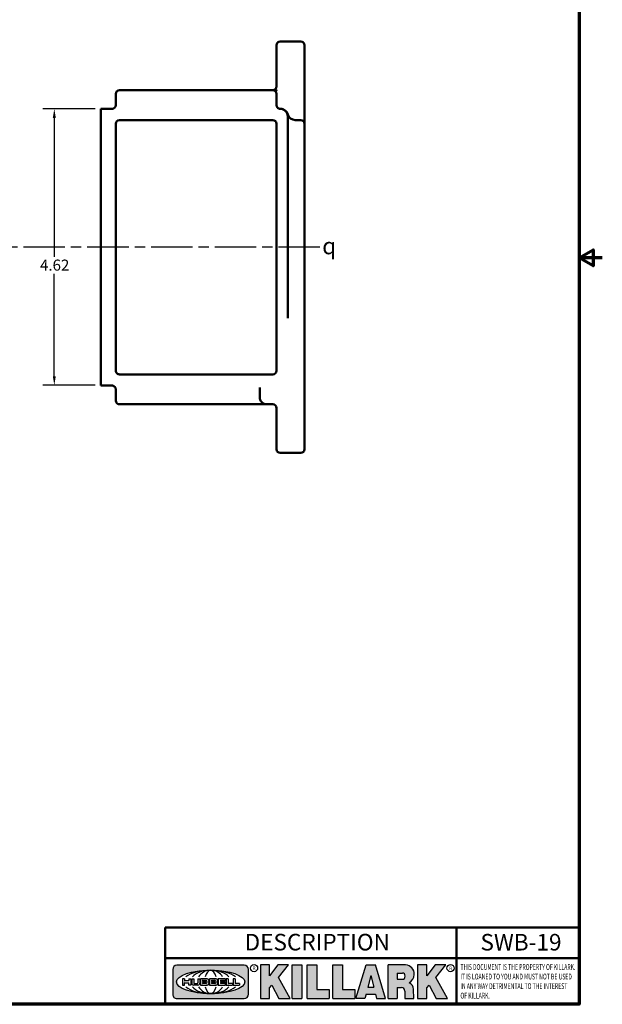
# Model space of a CAD drawing. Units: inches. Extents: x 0.2 to 33.6, y 0.2 to 25.9.
# Drawn here: x 23.9 to 33.6, y 0.6 to 17.1 of the extents above; entities that cross this region are included whole.
import ezdxf

# ---------------------------------------------------------------- set-up
doc = ezdxf.new("R2010")
doc.units = ezdxf.units.IN
doc.header["$LTSCALE"] = 1.538461538461538
doc.header["$MEASUREMENT"] = 0
doc.linetypes.add('CHAIN', pattern=[0.7087, 0.4724, -0.0591, 0.1181, -0.0591])
for name, color, linetype, lineweight in [('256', 7, 'Continuous', 25), ('Border (ANSI)', 7, 'Continuous', 70), ('Centerline (ANSI)', 7, 'Continuous', 25), ('Dimension (ANSI)', 7, 'Continuous', 25), ('Hatch (ANSI)', 7, 'Continuous', 18), ('Symbol (ANSI)', 7, 'Continuous', 25), ('Title (ANSI)', 7, 'Continuous', 50), ('Visible (ANSI)', 7, 'Continuous', 50)]:
    doc.layers.add(name, color=color, linetype=linetype, lineweight=lineweight)
doc.styles.add('Note Text (ANSI)', font='tahoma.ttf')
doc.dimstyles.new('Default (ANSI)', dxfattribs={"dimscale": 1.538461538461538, "dimtxt": 0.1200000047683716, "dimasz": 0.09842519462108612, "dimexe": 0.125, "dimexo": 0.0625, "dimgap": 0.03149606299212598, "dimtad": 0, "dimtih": 1, "dimtoh": 1, "dimrnd": 1e-08, "dimzin": 4, "dimdsep": 46, "dimtxsty": 'Note Text (ANSI)', "dimcen": 0.09, "dimdle": 0.3937007874015748, "dimclrd": 256, "dimclre": 256, "dimclrt": 256, "dimadec": 0, "dimazin": 1, "dimtfac": 1, "dimtofl": 0, "dimtmove": 0, "dimatfit": 3, "dimfxl": 1, "dimtolj": 1, "dimtzin": 4, "dimlwd": -1, "dimlwe": -1, "dimarcsym": 0})

# ---------------------------------------------------------------- blocks, each defined once
blk = doc.blocks.new('Borders Default Border')
at = {"layer": 'Border (ANSI)', "flags": 128}
for points in [[(0.3937007874015748, 0.3937007874015748), (0.3937007874015748, 16.60629933274637), (21.60629963311623, 16.60629933274637), (21.60629963311623, 0.3937007874015748), (0.3937007874015748, 0.3937007874015748)], [(21.85629897230253, 8.500000060073972), (21.60629963311623, 8.500000060073972), (21.75629983736774, 8.586602699099563), (21.75629983736774, 8.413397421048382), (21.60629963311623, 8.500000060073972)]]:
    blk.add_lwpolyline(points, dxfattribs=at)
blk = doc.blocks.new('Title Blocks Web Title Block')
at = {"layer": 'Hatch (ANSI)'}
h = blk.add_hatch(color=256, dxfattribs=at)
edge = h.paths.add_edge_path(flags=0)
edge.add_ellipse((12.29588673067046, 2.130043194074673), major_axis=(-0.371093749999998, 0), ratio=0.3421052631578949, start_angle=0, end_angle=360)
edge = h.paths.add_edge_path()
edge.add_line((12.66169529232895, 2.311437519402524), (11.93003588844985, 2.311442776948212))
edge.add_arc((11.93003588844985, 2.265072728872298), 0.04637004807591413, 90.00000000000173, 180)
edge.add_line((11.88366584037393, 2.265072728872298), (11.88366584037393, 1.995096023559378))
edge.add_arc((11.93005255327688, 1.995105366750436), 0.04638671384389817, 180.01154049023, 270.0321256524648)
edge.add_line((11.93007856223221, 1.948718660198127), (12.66169541497579, 1.94872059529146))
edge.add_arc((12.66169529232912, 1.995090643367212), 0.04637004807591415, 270.0001515447362, 360.0001515442209)
edge.add_line((12.70806534040487, 1.995090766013882), (12.70806534040486, 2.26506747132661))
edge.add_arc((12.66169529232895, 2.26506747132661), 0.04637004807591413, 0, 90)
for points in [[(12.96058648814373, 2.094813947334188), (13.03720755176625, 1.948684820212686), (13.15889982533309, 1.948684820212686), (13.03270042981223, 2.178888242574031), (13.1436551499866, 2.314895757712684), (13.02639046291499, 2.314895757712684), (12.93714946549799, 2.195903275974886), (12.93714946549799, 2.314895757712684), (12.83618994716209, 2.314895757712684), (12.83618994716209, 1.948684820212686), (12.93714946549799, 1.948684820212686), (12.93714946549799, 2.06678918225424)], [(13.18072009888702, 2.314895757712684), (13.28598433966694, 2.314895757712684), (13.28598433966694, 1.948684820212686), (13.18072009888702, 1.948684820212686)], [(13.58414833878594, 2.047894089429565), (13.58414833878594, 1.948684820212686), (13.34355389866332, 1.948684820212686), (13.34355389866332, 2.314895757712684), (13.44881813944325, 2.314895757712684), (13.44881813944325, 2.047894089429565)], [(13.62246812129659, 2.314895757712684), (13.72773236207652, 2.314895757712684), (13.72773236207652, 2.047894089429565), (13.86306256141921, 2.047894089429565), (13.86306256141921, 1.948684820212686), (13.62246812129659, 1.948684820212686)], [(14.85276861725282, 2.314895757712684), (14.73550393018121, 2.314895757712684), (14.6462629327642, 2.195903275974886), (14.6462629327642, 2.314895757712684), (14.5453034144283, 2.314895757712684), (14.5453034144283, 1.948684820212686), (14.6462629327642, 1.948684820212686), (14.6462629327642, 2.06678918225424), (14.66969995540993, 2.094813947334188), (14.74632101903247, 1.948684820212686), (14.8680132925993, 1.948684820212686), (14.74181389707844, 2.178888242574031)]]:
    blk.add_hatch(color=256, dxfattribs=at).paths.add_polyline_path(points)
h = blk.add_hatch(color=256, dxfattribs=at)
h.paths.add_polyline_path([(14.06761072641867, 2.073876139823644), (14.03591680916014, 2.200734982918839), (14.0042228919016, 2.073876139823644)], flags=0)
h.paths.add_polyline_path([(14.19627346714012, 1.948684820212686), (14.08589235263732, 2.314895757712684), (13.9842165254552, 2.314895757712684), (13.87383540993606, 1.948684820212686), (13.97291365198852, 1.948557015615572), (13.9850534987736, 1.997148261246238), (14.08678011954667, 1.997148261246238), (14.09891941067401, 1.948559239704733)])
h = blk.add_hatch(color=256, dxfattribs=at)
edge = h.paths.add_edge_path(flags=0)
edge.add_ellipse((14.37950248997309, 2.192306275249751), major_axis=(-3.924806587742057e-17, -0.03350373801470972), ratio=0.8999999999999966, start_angle=0, end_angle=180.0000000000001)
edge.add_line((14.37950248997309, 2.225810013264462), (14.32355063612961, 2.225810013264462))
edge.add_line((14.32355063612961, 2.225810013264462), (14.32355063612961, 2.158802537235042))
edge.add_line((14.32355063612961, 2.158802537235042), (14.37950248997309, 2.158802537235042))
edge = h.paths.add_edge_path()
edge.add_line((14.2267719096769, 2.314895757712684), (14.41469150745917, 2.314895757712686))
edge.add_arc((14.40917573071451, 2.215364969068017), 0.09968350756934116, -2.8669002037531754, 86.8280388075471, ccw=False)
edge.add_arc((14.39639961198993, 2.215863399477599), 0.1124686540556427, 300.90553714876785, 357.20503416005675, ccw=False)
edge.add_arc((14.42751349469828, 2.051600039837974), 0.07281665539126204, 0.07220526268400818, 68.5293060284431, ccw=False)
edge.add_line((14.50033009226754, 2.051691804787915), (14.50509051418318, 1.948684820212686))
edge.add_line((14.50509051418318, 1.948684820212686), (14.40615760796787, 1.948684820212686))
edge.add_line((14.40615760796787, 1.948684820212686), (14.40615760796787, 2.031107463683006))
edge.add_ellipse((14.37122108453037, 2.031107463683013), major_axis=(4.547389683306676e-17, 0.03881835937499033), ratio=0.9000000000000166, start_angle=269.9999999999892, end_angle=360.0000000000093)
edge.add_line((14.37122108453037, 2.069925823058007), (14.32355063612961, 2.069925823058007))
edge.add_line((14.32355063612961, 2.069925823058007), (14.32355063612961, 1.948684820212686))
edge.add_line((14.32355063612961, 1.948684820212686), (14.2267719096769, 1.948684820212686))
edge.add_line((14.2267719096769, 1.948684820212686), (14.2267719096769, 2.314895757712684))
at = {"layer": '256', "color": 3, "linetype": 'Continuous', "true_color": 0x00ff00}
for p, q in [((11.88366584037393, 2.265072728872298), (11.88366584037393, 1.995096023559378)), ((12.66169529232895, 2.311437519402524), (11.93003588844985, 2.311442776948212)), ((12.70806534040487, 1.995090766013882), (12.70806534040486, 2.26506747132661)), ((12.83618994716209, 2.314895757712684), (12.83618994716209, 1.948684820212686)), ((12.93714946549799, 2.314895757712684), (12.83618994716209, 2.314895757712684)), ((13.02639046291499, 2.314895757712684), (12.93714946549799, 2.195903275974886)), ((12.93714946549799, 2.195903275974886), (12.93714946549799, 2.314895757712684)), ((13.1436551499866, 2.314895757712684), (13.02639046291499, 2.314895757712684)), ((13.03270042981223, 2.178888242574031), (13.1436551499866, 2.314895757712684)), ((13.18072009888702, 1.948684820212686), (13.18072009888702, 2.314895757712684)), ((13.18072009888702, 2.314895757712684), (13.28598433966694, 2.314895757712684)), ((13.28598433966694, 2.314895757712684), (13.28598433966694, 1.948684820212686)), ((13.34355389866332, 1.948684820212686), (13.34355389866332, 2.314895757712684)), ((13.34355389866332, 2.314895757712684), (13.44881813944325, 2.314895757712684)), ((13.44881813944325, 2.314895757712684), (13.44881813944325, 2.047894089429565)), ((13.62246812129659, 1.948684820212686), (13.62246812129659, 2.314895757712684)), ((13.62246812129659, 2.314895757712684), (13.72773236207652, 2.314895757712684)), ((13.72773236207652, 2.314895757712684), (13.72773236207652, 2.047894089429565)), ((13.87383540993606, 1.948684820212686), (13.9842165254552, 2.314895757712684)), ((13.9842165254552, 2.314895757712684), (14.08589235263732, 2.314895757712684)), ((14.19627346714012, 1.948684820212686), (14.08589235263732, 2.314895757712684)), ((14.2267719096769, 1.948684820212686), (14.2267719096769, 2.314895757712684)), ((14.41469150745917, 2.314895757712687), (14.2267719096769, 2.314895757712684)), ((14.5453034144283, 2.314895757712684), (14.5453034144283, 1.948684820212686)), ((14.6462629327642, 2.314895757712684), (14.5453034144283, 2.314895757712684)), ((14.6462629327642, 2.195903275974886), (14.6462629327642, 2.314895757712684)), ((14.73550393018121, 2.314895757712684), (14.6462629327642, 2.195903275974886)), ((14.85276861725282, 2.314895757712684), (14.73550393018121, 2.314895757712684)), ((14.74181389707844, 2.178888242574031), (14.85276861725282, 2.314895757712684)), ((12.01313247520132, 2.165078290976845), (11.99087485286994, 2.165078290976845)), ((11.99087485286994, 2.165078290976845), (11.99087485286994, 2.095008113660179)), ((12.01313247520132, 2.165078290976845), (12.01313247520132, 2.144057222880684)), ((12.05764771884544, 2.142820688290549), (12.01436900979145, 2.142820688290549)), ((12.05888425343558, 2.165078290976845), (12.05888425343558, 2.144057222880684)), ((12.05888425343558, 2.165078290976845), (12.08114187576696, 2.165078290976845)), ((12.08114187576696, 2.165078290976845), (12.08114187576696, 2.095008113660179)), ((12.09103416267437, 2.165078290976845), (12.09103416267437, 2.115617015637719)), ((12.09103416267437, 2.165078290976845), (12.1132917663793, 2.165078290976845)), ((12.1132917663793, 2.165078290976845), (12.1132917663793, 2.118667134322487)), ((12.15698265086515, 2.165078290976845), (12.1792403011362, 2.165078290976845)), ((12.15698265086515, 2.165078290976845), (12.15698265086515, 2.118667134322487)), ((12.1792403011362, 2.165078290976845), (12.1792403011362, 2.115617015637719)), ((12.25879064882028, 2.165078199756021), (12.18665949616236, 2.165078199756021)), ((12.18665949616236, 2.165078199756021), (12.18665949616236, 2.095008113660179)), ((12.20891713712019, 2.146942534722649), (12.20891713712019, 2.137050249852501)), ((12.21015367171032, 2.148179069312783), (12.24642533323033, 2.148179069312783)), ((12.35565251791704, 2.165078199756021), (12.28352136525912, 2.165078199756021)), ((12.28352136525912, 2.165078199756021), (12.28352136525912, 2.095008113660179)), ((12.30577900621695, 2.146942534722649), (12.30577900621695, 2.137050249852501)), ((12.30701554080708, 2.148179069312783), (12.34328720232709, 2.148179069312783)), ((12.45497407260936, 2.165078290976845), (12.37955890211862, 2.165078290976845)), ((12.37955890211862, 2.165078290976845), (12.37955890211862, 2.095008113660179)), ((12.40181650582355, 2.146929033078514), (12.40181650582355, 2.137063751496636)), ((12.40306650582355, 2.148179033078514), (12.45497407260936, 2.148179033078514)), ((12.45622407260936, 2.163828290976845), (12.45622407260936, 2.149429033078514)), ((12.48631302086989, 2.165078286902308), (12.46529195073646, 2.165078286902308)), ((12.46529195073646, 2.165078286902308), (12.46529195073646, 2.095008113660179)), ((12.48754955546003, 2.163841752312174), (12.48754955546003, 2.114380476973048)), ((12.56132948963324, 2.165078286902308), (12.54030841949981, 2.165078286902308)), ((12.54030841949981, 2.165078286902308), (12.54030841949981, 2.095008113660179)), ((12.56256602422337, 2.163841752312174), (12.56256602422337, 2.114380476973048)), ((13.15889982533309, 1.948684820212686), (13.03270042981223, 2.178888242574031)), ((14.03591680916014, 2.200734982918839), (14.0042228919016, 2.073876139823644)), ((14.03591680916014, 2.200734982918839), (14.06761072641867, 2.073876139823644)), ((14.32355063612961, 2.225810013264462), (14.37950248997309, 2.225810013264462)), ((14.32355063612961, 2.225810013264462), (14.32355063612961, 2.158802537235042)), ((14.32355063612961, 2.158802537235042), (14.37950248997309, 2.158802537235042)), ((14.8680132925993, 1.948684820212686), (14.74181389707844, 2.178888242574031)), ((11.99087485286994, 2.095008113660179), (12.01313247520132, 2.095008113660179)), ((12.01313247520132, 2.095008113660179), (12.01313247520132, 2.119326510705315)), ((12.01436900979145, 2.120563045295449), (12.05764771884544, 2.120563045295449)), ((12.05888425343558, 2.095008113660179), (12.05888425343558, 2.119326510705315)), ((12.08114187576696, 2.095008113660179), (12.05888425343558, 2.095008113660179)), ((12.15698268811805, 2.095008104346954), (12.11164307396514, 2.095008104346953)), ((12.11840277619315, 2.113556124508642), (12.1518716410513, 2.113556124508642)), ((12.15863138984543, 2.095008104346954), (12.15698268811805, 2.095008104346954)), ((12.18665949616236, 2.095008113660179), (12.25879069033665, 2.095008113660179)), ((12.20891713712019, 2.123036154784523), (12.20891713712019, 2.113143869914376)), ((12.21015367171032, 2.135813715262367), (12.24642533323033, 2.135813715262367)), ((12.24642533323033, 2.124272689374658), (12.21015367171032, 2.124272689374658)), ((12.24642533323033, 2.111907335324241), (12.21015367171032, 2.111907335324241)), ((12.28352136525912, 2.095008113660179), (12.35565255943341, 2.095008113660179)), ((12.30577900621695, 2.123036154784523), (12.30577900621695, 2.113143869914376)), ((12.30701554080708, 2.135813715262367), (12.34328720232709, 2.135813715262367)), ((12.34328720232709, 2.124272689374658), (12.30701554080708, 2.124272689374658)), ((12.34328720232709, 2.111907335324241), (12.30701554080708, 2.111907335324241)), ((12.37955890211862, 2.095008113660179), (12.45497407260936, 2.095008113660179)), ((12.40181650582355, 2.123022653140389), (12.40181650582355, 2.11315737155851)), ((12.40306650582355, 2.135813751496636), (12.45167659464878, 2.135813751496635)), ((12.45167659464878, 2.124272653140389), (12.40306650582355, 2.124272653140388)), ((12.45497407260936, 2.11190737155851), (12.40306650582355, 2.11190737155851)), ((12.45292659464878, 2.134563751496636), (12.45292659464878, 2.125522653140389)), ((12.45622407260936, 2.096258113660179), (12.45622407260936, 2.11065737155851)), ((12.46529195073646, 2.095008113660179), (12.53247703972858, 2.095008113660179)), ((12.53247703972858, 2.113143942382913), (12.48878609005016, 2.113143942382913)), ((12.53371357431871, 2.111907407792779), (12.53371357431871, 2.096244648250314)), ((12.54030841949981, 2.095008113660179), (12.60749343398613, 2.095008113660179)), ((12.60749343398613, 2.113143942382913), (12.56380255881351, 2.113143942382911)), ((12.60872996857626, 2.111907407792779), (12.60872996857626, 2.096244648250314)), ((12.93714946549799, 2.06678918225424), (12.96058648814373, 2.094813947334188)), ((12.93714946549799, 1.948684820212686), (12.93714946549799, 2.06678918225424)), ((12.96058648814373, 2.094813947334188), (13.03720755176625, 1.948684820212686)), ((13.44881813944325, 2.047894089429565), (13.58414833878594, 2.047894089429565)), ((13.58414833878594, 2.047894089429565), (13.58414833878594, 1.948684820212686)), ((13.72773236207652, 2.047894089429565), (13.86306256141921, 2.047894089429565)), ((13.86306256141921, 2.047894089429565), (13.86306256141921, 1.948684820212686)), ((14.0042228919016, 2.073876139823644), (14.06761072641867, 2.073876139823644)), ((14.32355063612961, 2.069925823058007), (14.32355063612961, 1.948684820212686)), ((14.32355063612961, 2.069925823058007), (14.37122108453037, 2.069925823058007)), ((14.50509051418318, 1.948684820212686), (14.50033009226754, 2.051691804787915)), ((14.6462629327642, 2.06678918225424), (14.66969995540993, 2.094813947334188)), ((14.6462629327642, 1.948684820212686), (14.6462629327642, 2.06678918225424)), ((14.66969995540993, 2.094813947334188), (14.74632101903247, 1.948684820212686)), ((11.93007856223221, 1.948718660198127), (12.66169541497579, 1.94872059529146)), ((12.83618994716209, 1.948684820212686), (12.93714946549799, 1.948684820212686)), ((13.03720755176625, 1.948684820212686), (13.15889982533309, 1.948684820212686)), ((13.18072009888702, 1.948684820212686), (13.28598433966694, 1.948684820212686)), ((13.34355389866332, 1.948684820212686), (13.58414833878594, 1.948684820212686)), ((13.62246812129659, 1.948684820212686), (13.86306256141921, 1.948684820212686)), ((13.97291365198852, 1.948557015615572), (13.87383540993606, 1.948684820212686)), ((13.9850534987736, 1.997148261246238), (13.97291365198852, 1.948557015615572)), ((13.9850534987736, 1.997148261246238), (14.08678011954667, 1.997148261246238)), ((14.08678011954667, 1.997148261246238), (14.09891941067401, 1.948559239704733)), ((14.09891941067401, 1.948559239704733), (14.19627346714012, 1.948684820212686)), ((14.2267719096769, 1.948684820212686), (14.32355063612961, 1.948684820212686)), ((14.40615760796787, 2.031107463683006), (14.40615760796787, 1.948684820212686)), ((14.40615760796787, 1.948684820212686), (14.50509051418318, 1.948684820212686)), ((14.5453034144283, 1.948684820212686), (14.6462629327642, 1.948684820212686)), ((14.74632101903247, 1.948684820212686), (14.8680132925993, 1.948684820212686))]:
    blk.add_line(p, q, dxfattribs=at)
at = {"layer": '256', "color": 3, "linetype": 'Continuous', "lineweight": 25, "true_color": 0x00ff00}
for centre in [(12.76753793498446, 2.279896747777841), (14.90317039743721, 2.279896747777841)]:
    blk.add_circle(centre, 0.0390624999999998, dxfattribs=at)
at = {"layer": '256', "color": 3, "linetype": 'Continuous', "true_color": 0x00ff00}
for centre, radius, start, end in [((11.93003588844985, 2.265072728872298), 0.04637004807591414, 90, 180), ((12.66169529232895, 2.26506747132661), 0.04637004807591414, 0, 90), ((14.40917573071451, 2.215364969068017), 0.09968350756934116, 357.1330997962468, 86.8280388075471), ((12.01436900979145, 2.144057222880684), 0.001236534590134391, 180, 270), ((12.05764771884544, 2.144057222880684), 0.001236534590134391, 270, 0), ((12.21015367171033, 2.146942534722649), 0.001236534590134391, 90, 180), ((12.24642533323033, 2.141996392287575), 0.0061826770252082, 270, 90), ((12.25748225923182, 2.147362051601341), 0.01776439666168788, 294.4712981746656, 85.77620643735688), ((12.30701554080708, 2.146942534722649), 0.001236534590134391, 90, 180), ((12.34328720232709, 2.141996392287575), 0.0061826770252082, 270, 90), ((12.35434412832857, 2.147362051601342), 0.01776439666168788, 294.4712981746656, 85.7762064373388), ((12.40306650582355, 2.146929033078514), 0.001249999999999994, 90, 180), ((12.45497407260936, 2.163828290976845), 0.001249999999999994, 0, 90), ((12.45497407260936, 2.149429033078515), 0.001249999999999994, 270, 0), ((12.48631302086989, 2.163841752312174), 0.001236534590134391, 0, 90), ((12.56132948963324, 2.163841752312174), 0.001236534590134391, 0, 90), ((14.39639961198993, 2.215863399477599), 0.1124686540556427, 300.905537148768, 357.2050341600569), ((12.01436900979145, 2.119326510705315), 0.001236534590134391, 90, 180), ((12.05764771884544, 2.119326510705315), 0.001236534590134391, 0, 90), ((12.11164307396514, 2.115617015637718), 0.0206089112907647, 180, 270), ((12.11840277619315, 2.118667134322488), 0.005111009813845132, 180, 270), ((12.1518716410513, 2.118667134322488), 0.005111009813845132, 270, 0), ((12.15863138984544, 2.115617015637719), 0.0206089112907647, 270, 0), ((12.21015367171033, 2.137050249852501), 0.001236534590134391, 180, 270), ((12.21015367171033, 2.123036154784523), 0.001236534590134391, 90, 180), ((12.21015367171033, 2.113143869914376), 0.001236534590134391, 180, 270), ((12.24642533323033, 2.118090012349449), 0.0061826770252082, 270, 90), ((12.25748227635277, 2.112724284730482), 0.01776442131186478, 274.2238665880651, 65.52879867998826), ((12.26529470765818, 2.130043185603494), 0.001236534590134391, 111.5289036188542, 248.4710963811458), ((12.30701554080708, 2.137050249852501), 0.001236534590134391, 180, 270), ((12.30701554080708, 2.123036154784523), 0.001236534590134391, 90, 180), ((12.30701554080708, 2.113143869914376), 0.001236534590134391, 180, 270), ((12.34328720232709, 2.118090012349449), 0.0061826770252082, 270, 90), ((12.35434414544953, 2.112724284730482), 0.01776442131186479, 274.2238665880651, 65.52879867985452), ((12.36215657675493, 2.130043185603494), 0.001236534590134391, 111.5289036189927, 248.4710963831676), ((12.40306650582355, 2.137063751496636), 0.001249999999999994, 180, 270), ((12.40306650582355, 2.123022653140389), 0.001249999999999994, 90, 180), ((12.40306650582355, 2.11315737155851), 0.001249999999999994, 180, 270), ((12.45167659464878, 2.134563751496636), 0.001249999999999994, 0, 90), ((12.45167659464878, 2.125522653140389), 0.001249999999999994, 270, 0), ((12.45497407260936, 2.11065737155851), 0.001249999999999994, 0, 90), ((12.45497407260936, 2.096258113660179), 0.001249999999999994, 270, 0), ((12.48878609005016, 2.114380476973048), 0.001236534590134391, 180, 270), ((12.53247703972858, 2.111907407792779), 0.001236534590134391, 0, 90), ((12.53247703972858, 2.096244648250314), 0.001236534590134391, 270, 0), ((12.56380255881351, 2.114380476973048), 0.001236534590134391, 180, 270), ((12.60749343398612, 2.111907407792779), 0.001236534590134391, 0, 90), ((12.60749343398612, 2.096244648250314), 0.001236534590134391, 270, 0), ((14.42751349469828, 2.051600039837974), 0.07281665539126204, 0.0722052626840077, 68.52930602844313), ((11.93005255327688, 1.995105366750436), 0.04638671384389818, 180.0115404902299, 270.0321256524648), ((12.66169529232912, 1.995090643367212), 0.04637004807591414, 270.0001515447362, 0.0001515442209321094)]:
    blk.add_arc(centre, radius, start, end, dxfattribs=at)
blk.add_ellipse((12.29588673067046, 2.130043194074673), major_axis=(0.371093749999998, 0), ratio=0.3421052631578949, dxfattribs=at)
for centre, major_axis, ratio, start_param, end_param in [((12.2958867213468, 2.130043202318512), (0.2968749999999984, 0), 0.4276315789473685, 0.4357279325989349, 2.705864720990868), ((12.2958867213468, 2.130043202318512), (0.2187499999999988, 0), 0.5803571428571431, 0.4357279325060421, 2.705864721087481), ((12.2958867213468, 2.130043202318512), (0.1437499999999993, 0), 0.8831521739130436, 0.4357279325429912, 2.705864721044869), ((12.2958867213468, 2.130043202318512), (1.487196625987451e-16, -0.1269531249999994), 0.5169230769230768, 2.00652425933844, 4.276661047846593), ((14.37950248997309, 2.192306275249751), (3.924806587742057e-17, 0.03350373801470972), 0.8999999999999966, 3.141592653589795, 6.283185307179587), ((12.2958867213468, 2.130043202318512), (0.2968749999999984, 0), 0.4276315789473685, 3.577320586188713, 5.847457374580657), ((12.2958867213468, 2.130043202318512), (0.2187499999999988, 0), 0.5803571428571431, 3.577320586092103, 5.847457374673547), ((12.2958867213468, 2.130043202318512), (0.1437499999999993, 0), 0.8831521739130436, 3.577320586134715, 5.847457374636595), ((12.2958867213468, 2.130043202318512), (1.487196625987451e-16, 0.1269531249999994), 0.5169230769230768, 2.006524259332993, 4.27666104784116), ((14.37122108453037, 2.031107463683013), (4.547389683306676e-17, 0.03881835937499033), 0.9000000000000166, 4.712388980384501, 6.283185307179748)]:
    blk.add_ellipse(centre, major_axis=major_axis, ratio=ratio, start_param=start_param, end_param=end_param, dxfattribs=at)
at = {"layer": 'Title (ANSI)'}
for p, q in [((11.80193331660079, 2.386725975483655), (11.80193331660079, 2.719911873121869)), ((11.80193331660079, 2.719911873121869), (14.96793331660079, 2.719911873121869)), ((14.96793331660079, 2.719911873121869), (14.96793331660079, 2.386726695185703)), ((14.96793331660079, 2.719911873121869), (16.30193331660079, 2.719911873121869)), ((11.80193331660079, 2.386725975483655), (16.30193331660079, 2.386725975483655)), ((11.80193331660079, 2.386725975483655), (11.80193331660079, 1.886725975483656)), ((14.96793331660079, 2.386726695185703), (14.96793331660079, 1.886726695185702))]:
    blk.add_line(p, q, dxfattribs=at)
at = {"layer": 'Title (ANSI)', "style": 'Note Text (ANSI)'}
for s, insert, char_height, attachment_point in [('\\fTahoma|b0|i0;\\H0.1800;DESCRIPTION ', (13.45457242113482, 2.651967588364562), 0.1799999963580154, 2), ('\\fTahoma|b0|i0;\\H0.0375;R', (12.76753793498446, 2.279896747777841), 0.03750000119678617, 5), ('\\fTahoma|b0|i0;\\H0.0375;R', (14.90318168267865, 2.277141903897914), 0.03750000119678617, 5)]:
    blk.add_mtext(s, dxfattribs=dict(at, insert=insert, char_height=char_height, attachment_point=attachment_point))
at = {"layer": 'Title (ANSI)', "insert": (15.01039706426543, 2.323398587084426), "char_height": 0.06299999755198561, "attachment_point": 1, "line_spacing_factor": 0.9878841638565063, "style": 'Note Text (ANSI)'}
blk.add_mtext('\\fTahoma|b0|i1;\\W0.65;\\H0.0630;THIS DOCUMENT IS THE PROPERTY OF KILLARK.\\P\\fTahoma|b0|i1;\\W0.65;\\H0.0630;IT IS LOANED TO YOU AND MUST NOT BE USED\\P\\fTahoma|b0|i1;\\W0.65;\\H0.0630;IN ANY WAY DETRIMENTAL TO THE INTEREST\\P\\fTahoma|b0|i1;\\W0.65;\\H0.0630;OF KILLARK.', dxfattribs=at)
blk = doc.blocks.new('*D24')
at = {"layer": 'Defpoints', "color": 0, "transparency": 16777216}
for p in [(25.24099316143983, 15.56854671173549), (24.46411892081094, 10.94950061738202), (25.24099316143984, 10.94950061738202)]:
    blk.add_point(p, dxfattribs=at)
at = {"layer": 'Dimension (ANSI)', "transparency": 16777216}
for p, q in [((25.14483931528599, 15.56854671173549), (24.27181122850325, 15.56854671173549)), ((24.46411892081094, 15.41712333539536), (24.46411892081094, 13.09792764959628)), ((24.46411892081094, 11.10092399372215), (24.46411892081094, 12.80871415392674)), ((25.14483931528599, 10.94950061738202), (24.27181122850325, 10.94950061738202))]:
    blk.add_line(p, q, dxfattribs=at)
for points in [[(24.43888169142092, 15.41712333539536), (24.48935615020096, 15.41712333539536), (24.46411892081094, 15.56854671173549)], [(24.43888169142092, 11.10092399372215), (24.48935615020096, 11.10092399372215), (24.46411892081094, 10.94950061738202)]]:
    blk.add_solid(points, dxfattribs=at)
at = {"layer": 'Dimension (ANSI)', "transparency": 16777216, "insert": (24.22581752320322, 13.04947216806992), "char_height": 0.1846153919513409, "attachment_point": 1, "style": 'Note Text (ANSI)'}
blk.add_mtext('\\A1;4.62', dxfattribs=at)

msp = doc.modelspace()

# ---------------------------------------------------------------- linework, layer by layer
at = {"layer": 'Centerline (ANSI)', "linetype": 'CHAIN', "ltscale": 0.9524481296539307}
msp.add_line((28.9039558198579, 13.25604671173549), (4.101370014173261, 13.25604671173549), dxfattribs=at)
at = {"layer": 'Visible (ANSI)'}
for p, q in [((28.17824316143713, 16.63154671173549), (28.17824316143724, 15.94354671173549)), ((28.58524316143713, 16.69354671173549), (28.24024316143713, 16.69354671173549)), ((28.6472431614373, 15.60221662837895), (28.64724316143713, 16.63154671173549)), ((25.49099316143977, 15.81854671173549), (25.49099316143977, 15.63104671173549)), ((28.11599316143977, 15.88104671173549), (25.55349316143977, 15.88104671173549)), ((28.11614937347973, 15.88104671173549), (28.13214689024277, 15.88104671173549)), ((28.17849316143977, 15.63104671173549), (28.17849316143977, 15.81854671173549)), ((25.24099316143985, 15.38104671173549), (25.24099316143979, 15.56854671173549)), ((25.44523998595049, 15.56854671173549), (25.24099316143979, 15.56854671173549)), ((28.24099316143979, 15.56854671173549), (28.22424633691285, 15.56854671173549)), ((28.24893170230154, 15.56854671173549), (28.24099316143959, 15.56854671173549)), ((28.25264354426305, 15.56854671173549), (28.24893170229948, 15.56854671173549)), ((28.64724316143744, 15.31904671173549), (28.6472431614373, 15.60221662837895)), ((25.24099316143985, 15.38104671173549), (25.24099316143985, 11.13104671173549)), ((25.49099316143992, 15.31904671173549), (25.49099316143992, 11.19354671173549)), ((28.11649316143992, 15.38104671173549), (25.55299316143992, 15.38104671173549)), ((28.17849316143992, 11.19304671173549), (28.17849316143992, 15.31904671173549)), ((28.36599316143979, 15.44354671173549), (28.36599316143981, 15.38104671173549)), ((28.36599316143981, 12.06854671173549), (28.36599316143981, 15.38104671173549)), ((28.5852431614395, 15.38104671173549), (28.4909931614395, 15.38104671173549)), ((28.6472431614395, 15.31904671173549), (28.64724316143963, 14.88104671173549)), ((28.64724316143963, 12.50751635980725), (28.64724316143963, 14.88104671173549)), ((28.64724316143974, 11.97981541759092), (28.64724316143963, 12.50751635980725)), ((28.64724316143974, 11.97981541759092), (28.64724316143982, 11.56854671173549)), ((28.64724316143982, 9.880546711735493), (28.64724316143982, 11.56854671173549)), ((25.2409931614398, 10.94950061738202), (25.24099316143985, 11.13104671173549)), ((25.55349316143994, 11.13104671173549), (28.11649316143992, 11.13104671173549)), ((25.2409931614398, 10.94950061738202), (25.2409931614398, 10.94751598216651)), ((25.24099316143979, 10.94354671173549), (25.2409931614398, 10.94751598216651)), ((25.24099316143979, 10.94354671173549), (25.4284931614398, 10.94354671173549)), ((25.49099316143977, 10.88104671173549), (25.49099316143977, 10.69354671173549)), ((27.89724316143982, 10.91482980675348), (27.89724316143982, 10.75604671173549)), ((25.55349316143977, 10.63104671173549), (27.84546646614313, 10.63104671173549)), ((27.84546646614313, 10.63104671173549), (28.0222431614398, 10.63104671173549)), ((28.02224316143982, 10.63104671173549), (28.11574316143983, 10.63104671173549)), ((28.17824316143983, 10.56854671173549), (28.17824316143983, 9.88054671173549)), ((28.24024316143982, 9.81854671173549), (28.58524316143983, 9.81854671173549))]:
    msp.add_line(p, q, dxfattribs=at)
for centre, radius, start, end in [((28.24024316143712, 16.63154671173549), 0.06199999999999915, 90, 180), ((28.58524316143713, 16.63154671173549), 0.06199999999999915, 0, 90), ((25.55349316143977, 15.81854671173549), 0.0624999999999998, 90, 180), ((28.11574316143724, 15.94354671173549), 0.0624999999999998, 270, 0), ((28.11599316143977, 15.81854671173549), 0.0624999999999998, 0, 90), ((25.42849316143977, 15.63104671173549), 0.06249999999999973, 270, 0), ((28.24099316143977, 15.63104671173549), 0.06250000000000014, 180, 270), ((28.24099316143979, 15.44354671173549), 0.1249999999999999, 0, 90), ((28.24893170230154, 15.44354671173549), 0.1249999999999987, 14.47751218592961, 90.00000000000199), ((28.4909931614395, 15.50604671173549), 0.1250000000000011, 194.4775121859315, 270), ((25.55299316143992, 15.31904671173549), 0.06199999999999949, 90, 180), ((28.11649316143992, 15.31904671173549), 0.06199999999999984, 0, 90), ((28.5852431614395, 15.31904671173549), 0.06199999999999915, 0, 90), ((25.55349316143992, 11.19354671173549), 0.06249999999999976, 180, 270.0000000000197), ((28.11649316143992, 11.19304671173549), 0.06199999999999915, 270, 0), ((25.42849316143983, 10.88104671173549), 0.06249999999994114, 0, 3.641209584425687), ((28.02224316143982, 10.75604671173549), 0.1250000000000006, 180, 270), ((25.55349316143977, 10.69354671173549), 0.0624999999999998, 180, 270), ((28.11574316143983, 10.56854671173549), 0.06250000000000014, 0, 90), ((28.24024316143982, 9.88054671173549), 0.06199999999999915, 180, 270), ((28.58524316143983, 9.880546711735493), 0.06199999999999984, 270, 0)]:
    msp.add_arc(centre, radius, start, end, dxfattribs=at)
for points, knots in [([(28.16575320037, 15.87590186760934), (28.16592618826024, 15.87586181165361), (28.1660991968915, 15.87582154667035), (28.17433569960109, 15.87389491057766), (28.18250799269937, 15.8715395655284), (28.19074000445451, 15.86868309539353), (28.19090943353467, 15.86862409200252), (28.19107884244202, 15.86856488261968)], [-0.001524209619938223, -0.001524209619938223, -0.001524209619938223, -0.001524209619938223, 0, 0, 0.07103190861764618, 0.07103190861764618, 0.07252475230212364, 0.07252475230212364, 0.07252475230212364, 0.07252475230212364]), ([(25.4284931614398, 10.94354671173549), (25.43187835731282, 10.94354671173549), (25.43524207274955, 10.94326229360276), (25.44582743929236, 10.94156706852871), (25.45219449031147, 10.93926808152301), (25.46310163493897, 10.9333970328001), (25.46769244916771, 10.93007480036912), (25.47450975507266, 10.92349597800667), (25.47695319340783, 10.92069712207743), (25.48171064434543, 10.91410810980662), (25.48399244190697, 10.91015991890556), (25.48754141241172, 10.90197334875721), (25.48888121971607, 10.89776990610054), (25.49031898839127, 10.89062175750614), (25.49068890767375, 10.88781445073841), (25.4908669932304, 10.88501598216651)], [-0.5268332950804859, -0.5268332950804859, -0.5268332950804859, -0.5268332950804859, -0.4752429099756302, -0.4752429099756302, -0.3526043364749001, -0.3526043364749001, -0.2493660376637988, -0.2493660376637988, -0.1850809197305529, -0.1850809197305529, -0.1111108171385832, -0.1111108171385832, -0.04273492966868584, -0.04273492966868584, 0, 0, 0, 0])]:
    msp.add_open_spline(points, degree=3, knots=knots, dxfattribs=at)

# ---------------------------------------------------------------- block references
at = {"xscale": 1.538461538461538, "yscale": 1.538461538461538, "zscale": 1.538461538461538}
for name, p in [('Borders Default Border', (0, 0)), ('Title Blocks Web Title Block', (8.160562916919433, -2.296961827818586))]:
    msp.add_blockref(name, p, dxfattribs=at)

# ---------------------------------------------------------------- texts
at = {"layer": 'Symbol (ANSI)', "insert": (28.94308231257525, 13.41538448991511), "char_height": 0.2769230713200236, "attachment_point": 1, "style": 'Note Text (ANSI)'}
msp.add_mtext('{\\fAIGDT|b0|i0;\\H0.2769;q}', dxfattribs=at)
at = {"layer": 'Symbol (ANSI)', "insert": (31.58814887505588, 1.781667604702542), "char_height": 0.2769230713200236, "width": 1.333674107949565, "attachment_point": 1, "style": 'Note Text (ANSI)'}
msp.add_mtext('{\\fTahoma|b0|i0;\\H0.2769;SWB-19}', dxfattribs=at)

# ---------------------------------------------------------------- dimensions: what is measured, and where the dimension line sits
at = {"layer": 'Dimension (ANSI)'}
dim = msp.add_linear_dim(base=(24.46411892081094, 10.94950061738202), p1=(25.24099316143982, 15.56854671173549), p2=(25.24099316143982, 10.94950061738202), angle=90, dimstyle='Default (ANSI)', override={"dimgap": 0.03149606299212598, "dimdec": 2, "dimtol": 0, "dimlim": 0, "dimtp": 0, "dimtm": -0, "dimtdec": 2, "dimatfit": 1}, dxfattribs=at)
dim.commit()
dim.dimension.update_dxf_attribs({"geometry": '*D24', "text_midpoint": (24.46411892081094, 12.9533209017615), "dimtype": 160})

doc.saveas('drawing.dxf')
